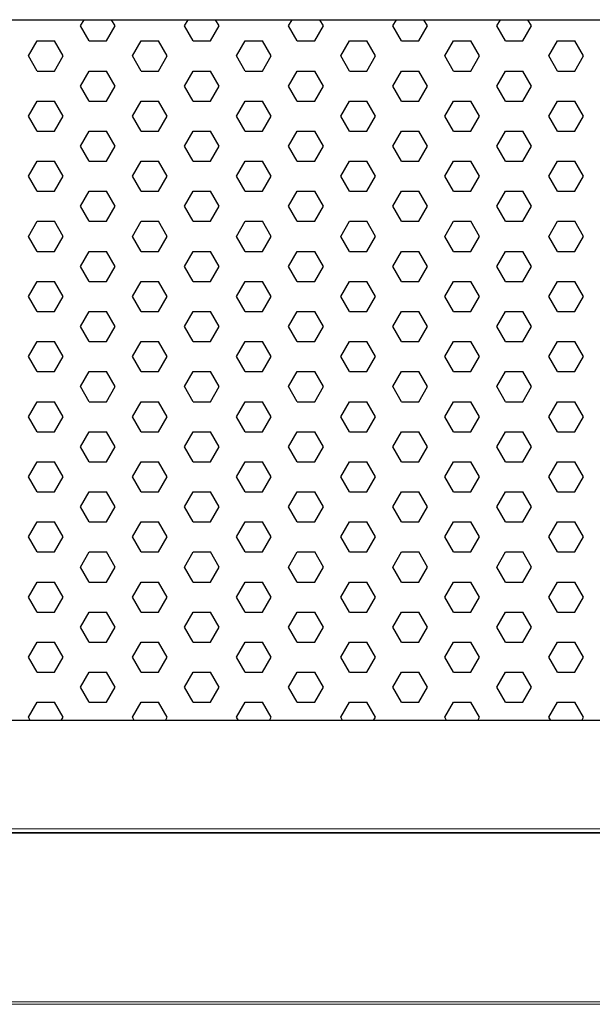
# Model space of a CAD drawing. Units: millimetres. Extents: x 482 to 21998, y 152 to 12871.
# Drawn here: x 1578 to 1683, y 10410 to 10590 of the extents above; entities that cross this region are included whole.
import ezdxf

# ---------------------------------------------------------------- set-up
doc = ezdxf.new("R2010")
doc.units = ezdxf.units.MM

msp = doc.modelspace()

# ---------------------------------------------------------------- linework, layer by layer
for p, q in [((1589.087, 10588.828), (1589.746, 10589.969)), ((1595.437, 10588.828), (1594.779, 10589.969)), ((1608.137, 10588.828), (1608.796, 10589.969)), ((1614.487, 10588.828), (1613.829, 10589.969)), ((1627.187, 10588.828), (1627.846, 10589.969)), ((1633.537, 10588.828), (1632.879, 10589.969)), ((1646.237, 10588.828), (1646.896, 10589.969)), ((1652.587, 10588.828), (1651.929, 10589.969)), ((1665.287, 10588.828), (1665.946, 10589.969)), ((1671.637, 10588.828), (1670.979, 10589.969)), ((1590.675, 10586.078), (1589.087, 10588.828)), ((1593.85, 10586.078), (1595.437, 10588.828)), ((1609.725, 10586.078), (1608.137, 10588.828)), ((1612.9, 10586.078), (1614.487, 10588.828)), ((1628.775, 10586.078), (1627.187, 10588.828)), ((1631.95, 10586.078), (1633.537, 10588.828)), ((1647.825, 10586.078), (1646.237, 10588.828)), ((1651, 10586.078), (1652.587, 10588.828)), ((1666.875, 10586.078), (1665.287, 10588.828)), ((1670.05, 10586.078), (1671.637, 10588.828)), ((1579.562, 10583.328), (1581.15, 10586.078)), ((1581.15, 10586.078), (1584.325, 10586.078)), ((1585.912, 10583.328), (1584.325, 10586.078)), ((1590.675, 10586.078), (1593.85, 10586.078)), ((1598.612, 10583.328), (1600.2, 10586.078)), ((1600.2, 10586.078), (1603.375, 10586.078)), ((1604.962, 10583.328), (1603.375, 10586.078)), ((1609.725, 10586.078), (1612.9, 10586.078)), ((1617.662, 10583.328), (1619.25, 10586.078)), ((1619.25, 10586.078), (1622.425, 10586.078)), ((1624.012, 10583.328), (1622.425, 10586.078)), ((1628.775, 10586.078), (1631.95, 10586.078)), ((1636.712, 10583.328), (1638.3, 10586.078)), ((1638.3, 10586.078), (1641.475, 10586.078)), ((1643.062, 10583.328), (1641.475, 10586.078)), ((1647.825, 10586.078), (1651, 10586.078)), ((1655.762, 10583.328), (1657.35, 10586.078)), ((1657.35, 10586.078), (1660.525, 10586.078)), ((1662.112, 10583.328), (1660.525, 10586.078)), ((1666.875, 10586.078), (1670.05, 10586.078)), ((1674.812, 10583.328), (1676.4, 10586.078)), ((1676.4, 10586.078), (1679.575, 10586.078)), ((1681.162, 10583.328), (1679.575, 10586.078)), ((1581.15, 10580.579), (1579.562, 10583.328)), ((1584.325, 10580.579), (1585.912, 10583.328)), ((1600.2, 10580.579), (1598.612, 10583.328)), ((1603.375, 10580.579), (1604.962, 10583.328)), ((1619.25, 10580.579), (1617.662, 10583.328)), ((1622.425, 10580.579), (1624.012, 10583.328)), ((1638.3, 10580.579), (1636.712, 10583.328)), ((1641.475, 10580.579), (1643.062, 10583.328)), ((1657.35, 10580.579), (1655.762, 10583.328)), ((1660.525, 10580.579), (1662.112, 10583.328)), ((1676.4, 10580.579), (1674.812, 10583.328)), ((1679.575, 10580.579), (1681.162, 10583.328)), ((1581.15, 10580.579), (1584.325, 10580.579)), ((1589.087, 10577.829), (1590.675, 10580.579)), ((1590.675, 10580.579), (1593.85, 10580.579)), ((1595.437, 10577.829), (1593.85, 10580.579)), ((1600.2, 10580.579), (1603.375, 10580.579)), ((1608.137, 10577.829), (1609.725, 10580.579)), ((1609.725, 10580.579), (1612.9, 10580.579)), ((1614.487, 10577.829), (1612.9, 10580.579)), ((1619.25, 10580.579), (1622.425, 10580.579)), ((1627.187, 10577.829), (1628.775, 10580.579)), ((1628.775, 10580.579), (1631.95, 10580.579)), ((1633.537, 10577.829), (1631.95, 10580.579)), ((1638.3, 10580.579), (1641.475, 10580.579)), ((1646.237, 10577.829), (1647.825, 10580.579)), ((1647.825, 10580.579), (1651, 10580.579)), ((1652.587, 10577.829), (1651, 10580.579)), ((1657.35, 10580.579), (1660.525, 10580.579)), ((1665.287, 10577.829), (1666.875, 10580.579)), ((1666.875, 10580.579), (1670.05, 10580.579)), ((1671.637, 10577.829), (1670.05, 10580.579)), ((1676.4, 10580.579), (1679.575, 10580.579)), ((1590.675, 10575.08), (1589.087, 10577.829)), ((1593.85, 10575.08), (1595.437, 10577.829)), ((1609.725, 10575.08), (1608.137, 10577.829)), ((1612.9, 10575.08), (1614.487, 10577.829)), ((1628.775, 10575.08), (1627.187, 10577.829)), ((1631.95, 10575.08), (1633.537, 10577.829)), ((1647.825, 10575.08), (1646.237, 10577.829)), ((1651, 10575.08), (1652.587, 10577.829)), ((1666.875, 10575.08), (1665.287, 10577.829)), ((1670.05, 10575.08), (1671.637, 10577.829)), ((1579.562, 10572.33), (1581.15, 10575.08)), ((1581.15, 10575.08), (1584.325, 10575.08)), ((1585.912, 10572.33), (1584.325, 10575.08)), ((1590.675, 10575.08), (1593.85, 10575.08)), ((1598.612, 10572.33), (1600.2, 10575.08)), ((1600.2, 10575.08), (1603.375, 10575.08)), ((1604.962, 10572.33), (1603.375, 10575.08)), ((1609.725, 10575.08), (1612.9, 10575.08)), ((1617.662, 10572.33), (1619.25, 10575.08)), ((1619.25, 10575.08), (1622.425, 10575.08)), ((1624.012, 10572.33), (1622.425, 10575.08)), ((1628.775, 10575.08), (1631.95, 10575.08)), ((1636.712, 10572.33), (1638.3, 10575.08)), ((1638.3, 10575.08), (1641.475, 10575.08)), ((1643.062, 10572.33), (1641.475, 10575.08)), ((1647.825, 10575.08), (1651, 10575.08)), ((1655.762, 10572.33), (1657.35, 10575.08)), ((1657.35, 10575.08), (1660.525, 10575.08)), ((1662.112, 10572.33), (1660.525, 10575.08)), ((1666.875, 10575.08), (1670.05, 10575.08)), ((1674.812, 10572.33), (1676.4, 10575.08)), ((1676.4, 10575.08), (1679.575, 10575.08)), ((1681.162, 10572.33), (1679.575, 10575.08)), ((1581.15, 10569.58), (1579.562, 10572.33)), ((1584.325, 10569.58), (1585.912, 10572.33)), ((1600.2, 10569.58), (1598.612, 10572.33)), ((1603.375, 10569.58), (1604.962, 10572.33)), ((1619.25, 10569.58), (1617.662, 10572.33)), ((1622.425, 10569.58), (1624.012, 10572.33)), ((1638.3, 10569.58), (1636.712, 10572.33)), ((1641.475, 10569.58), (1643.062, 10572.33)), ((1657.35, 10569.58), (1655.762, 10572.33)), ((1660.525, 10569.58), (1662.112, 10572.33)), ((1676.4, 10569.58), (1674.812, 10572.33)), ((1679.575, 10569.58), (1681.162, 10572.33)), ((1581.15, 10569.58), (1584.325, 10569.58)), ((1589.087, 10566.831), (1590.675, 10569.58)), ((1590.675, 10569.58), (1593.85, 10569.58)), ((1595.437, 10566.831), (1593.85, 10569.58)), ((1600.2, 10569.58), (1603.375, 10569.58)), ((1608.137, 10566.831), (1609.725, 10569.58)), ((1609.725, 10569.58), (1612.9, 10569.58)), ((1614.487, 10566.831), (1612.9, 10569.58)), ((1619.25, 10569.58), (1622.425, 10569.58)), ((1627.187, 10566.831), (1628.775, 10569.58)), ((1628.775, 10569.58), (1631.95, 10569.58)), ((1633.537, 10566.831), (1631.95, 10569.58)), ((1638.3, 10569.58), (1641.475, 10569.58)), ((1646.237, 10566.831), (1647.825, 10569.58)), ((1647.825, 10569.58), (1651, 10569.58)), ((1652.587, 10566.831), (1651, 10569.58)), ((1657.35, 10569.58), (1660.525, 10569.58)), ((1665.287, 10566.831), (1666.875, 10569.58)), ((1666.875, 10569.58), (1670.05, 10569.58)), ((1671.637, 10566.831), (1670.05, 10569.58)), ((1676.4, 10569.58), (1679.575, 10569.58)), ((1590.675, 10564.081), (1589.087, 10566.831)), ((1593.85, 10564.081), (1595.437, 10566.831)), ((1609.725, 10564.081), (1608.137, 10566.831)), ((1612.9, 10564.081), (1614.487, 10566.831)), ((1628.775, 10564.081), (1627.187, 10566.831)), ((1631.95, 10564.081), (1633.537, 10566.831)), ((1647.825, 10564.081), (1646.237, 10566.831)), ((1651, 10564.081), (1652.587, 10566.831)), ((1666.875, 10564.081), (1665.287, 10566.831)), ((1670.05, 10564.081), (1671.637, 10566.831)), ((1579.562, 10561.331), (1581.15, 10564.081)), ((1581.15, 10564.081), (1584.325, 10564.081)), ((1585.912, 10561.331), (1584.325, 10564.081)), ((1590.675, 10564.081), (1593.85, 10564.081)), ((1598.612, 10561.331), (1600.2, 10564.081)), ((1600.2, 10564.081), (1603.375, 10564.081)), ((1604.962, 10561.331), (1603.375, 10564.081)), ((1609.725, 10564.081), (1612.9, 10564.081)), ((1617.662, 10561.331), (1619.25, 10564.081)), ((1619.25, 10564.081), (1622.425, 10564.081)), ((1624.012, 10561.331), (1622.425, 10564.081)), ((1628.775, 10564.081), (1631.95, 10564.081)), ((1636.712, 10561.331), (1638.3, 10564.081)), ((1638.3, 10564.081), (1641.475, 10564.081)), ((1643.062, 10561.331), (1641.475, 10564.081)), ((1647.825, 10564.081), (1651, 10564.081)), ((1655.762, 10561.331), (1657.35, 10564.081)), ((1657.35, 10564.081), (1660.525, 10564.081)), ((1662.112, 10561.331), (1660.525, 10564.081)), ((1666.875, 10564.081), (1670.05, 10564.081)), ((1674.812, 10561.331), (1676.4, 10564.081)), ((1676.4, 10564.081), (1679.575, 10564.081)), ((1681.162, 10561.331), (1679.575, 10564.081)), ((1581.15, 10558.582), (1579.562, 10561.331)), ((1584.325, 10558.582), (1585.912, 10561.331)), ((1600.2, 10558.582), (1598.612, 10561.331)), ((1603.375, 10558.582), (1604.962, 10561.331)), ((1619.25, 10558.582), (1617.662, 10561.331)), ((1622.425, 10558.582), (1624.012, 10561.331)), ((1638.3, 10558.582), (1636.712, 10561.331)), ((1641.475, 10558.582), (1643.062, 10561.331)), ((1657.35, 10558.582), (1655.762, 10561.331)), ((1660.525, 10558.582), (1662.112, 10561.331)), ((1676.4, 10558.582), (1674.812, 10561.331)), ((1679.575, 10558.582), (1681.162, 10561.331)), ((1581.15, 10558.582), (1584.325, 10558.582)), ((1589.087, 10555.832), (1590.675, 10558.582)), ((1590.675, 10558.582), (1593.85, 10558.582)), ((1595.437, 10555.832), (1593.85, 10558.582)), ((1600.2, 10558.582), (1603.375, 10558.582)), ((1608.137, 10555.832), (1609.725, 10558.582)), ((1609.725, 10558.582), (1612.9, 10558.582)), ((1614.487, 10555.832), (1612.9, 10558.582)), ((1619.25, 10558.582), (1622.425, 10558.582)), ((1627.187, 10555.832), (1628.775, 10558.582)), ((1628.775, 10558.582), (1631.95, 10558.582)), ((1633.537, 10555.832), (1631.95, 10558.582)), ((1638.3, 10558.582), (1641.475, 10558.582)), ((1646.237, 10555.832), (1647.825, 10558.582)), ((1647.825, 10558.582), (1651, 10558.582)), ((1652.587, 10555.832), (1651, 10558.582)), ((1657.35, 10558.582), (1660.525, 10558.582)), ((1665.287, 10555.832), (1666.875, 10558.582)), ((1666.875, 10558.582), (1670.05, 10558.582)), ((1671.637, 10555.832), (1670.05, 10558.582)), ((1676.4, 10558.582), (1679.575, 10558.582)), ((1590.675, 10553.082), (1589.087, 10555.832)), ((1593.85, 10553.082), (1595.437, 10555.832)), ((1609.725, 10553.082), (1608.137, 10555.832)), ((1612.9, 10553.082), (1614.487, 10555.832)), ((1628.775, 10553.082), (1627.187, 10555.832)), ((1631.95, 10553.082), (1633.537, 10555.832)), ((1647.825, 10553.082), (1646.237, 10555.832)), ((1651, 10553.082), (1652.587, 10555.832)), ((1666.875, 10553.082), (1665.287, 10555.832)), ((1670.05, 10553.082), (1671.637, 10555.832)), ((1579.562, 10550.333), (1581.15, 10553.082)), ((1581.15, 10553.082), (1584.325, 10553.082)), ((1585.912, 10550.333), (1584.325, 10553.082)), ((1590.675, 10553.082), (1593.85, 10553.082)), ((1598.612, 10550.333), (1600.2, 10553.082)), ((1600.2, 10553.082), (1603.375, 10553.082)), ((1604.962, 10550.333), (1603.375, 10553.082)), ((1609.725, 10553.082), (1612.9, 10553.082)), ((1617.662, 10550.333), (1619.25, 10553.082)), ((1619.25, 10553.082), (1622.425, 10553.082)), ((1624.012, 10550.333), (1622.425, 10553.082)), ((1628.775, 10553.082), (1631.95, 10553.082)), ((1636.712, 10550.333), (1638.3, 10553.082)), ((1638.3, 10553.082), (1641.475, 10553.082)), ((1643.062, 10550.333), (1641.475, 10553.082)), ((1647.825, 10553.082), (1651, 10553.082)), ((1655.762, 10550.333), (1657.35, 10553.082)), ((1657.35, 10553.082), (1660.525, 10553.082)), ((1662.112, 10550.333), (1660.525, 10553.082)), ((1666.875, 10553.082), (1670.05, 10553.082)), ((1674.812, 10550.333), (1676.4, 10553.082)), ((1676.4, 10553.082), (1679.575, 10553.082)), ((1681.162, 10550.333), (1679.575, 10553.082)), ((1581.15, 10547.583), (1579.562, 10550.333)), ((1584.325, 10547.583), (1585.912, 10550.333)), ((1600.2, 10547.583), (1598.612, 10550.333)), ((1603.375, 10547.583), (1604.962, 10550.333)), ((1619.25, 10547.583), (1617.662, 10550.333)), ((1622.425, 10547.583), (1624.012, 10550.333)), ((1638.3, 10547.583), (1636.712, 10550.333)), ((1641.475, 10547.583), (1643.062, 10550.333)), ((1657.35, 10547.583), (1655.762, 10550.333)), ((1660.525, 10547.583), (1662.112, 10550.333)), ((1676.4, 10547.583), (1674.812, 10550.333)), ((1679.575, 10547.583), (1681.162, 10550.333)), ((1581.15, 10547.583), (1584.325, 10547.583)), ((1589.087, 10544.834), (1590.675, 10547.583)), ((1590.675, 10547.583), (1593.85, 10547.583)), ((1595.437, 10544.834), (1593.85, 10547.583)), ((1600.2, 10547.583), (1603.375, 10547.583)), ((1608.137, 10544.834), (1609.725, 10547.583)), ((1609.725, 10547.583), (1612.9, 10547.583)), ((1614.487, 10544.834), (1612.9, 10547.583)), ((1619.25, 10547.583), (1622.425, 10547.583)), ((1627.187, 10544.834), (1628.775, 10547.583)), ((1628.775, 10547.583), (1631.95, 10547.583)), ((1633.537, 10544.834), (1631.95, 10547.583)), ((1638.3, 10547.583), (1641.475, 10547.583)), ((1646.237, 10544.834), (1647.825, 10547.583)), ((1647.825, 10547.583), (1651, 10547.583)), ((1652.587, 10544.834), (1651, 10547.583)), ((1657.35, 10547.583), (1660.525, 10547.583)), ((1665.287, 10544.834), (1666.875, 10547.583)), ((1666.875, 10547.583), (1670.05, 10547.583)), ((1671.637, 10544.834), (1670.05, 10547.583)), ((1676.4, 10547.583), (1679.575, 10547.583)), ((1590.675, 10542.084), (1589.087, 10544.834)), ((1593.85, 10542.084), (1595.437, 10544.834)), ((1609.725, 10542.084), (1608.137, 10544.834)), ((1612.9, 10542.084), (1614.487, 10544.834)), ((1628.775, 10542.084), (1627.187, 10544.834)), ((1631.95, 10542.084), (1633.537, 10544.834)), ((1647.825, 10542.084), (1646.237, 10544.834)), ((1651, 10542.084), (1652.587, 10544.834)), ((1666.875, 10542.084), (1665.287, 10544.834)), ((1670.05, 10542.084), (1671.637, 10544.834)), ((1579.562, 10539.334), (1581.15, 10542.084)), ((1581.15, 10542.084), (1584.325, 10542.084)), ((1585.912, 10539.334), (1584.325, 10542.084)), ((1590.675, 10542.084), (1593.85, 10542.084)), ((1598.612, 10539.334), (1600.2, 10542.084)), ((1600.2, 10542.084), (1603.375, 10542.084)), ((1604.962, 10539.334), (1603.375, 10542.084)), ((1609.725, 10542.084), (1612.9, 10542.084)), ((1617.662, 10539.334), (1619.25, 10542.084)), ((1619.25, 10542.084), (1622.425, 10542.084)), ((1624.012, 10539.334), (1622.425, 10542.084)), ((1628.775, 10542.084), (1631.95, 10542.084)), ((1636.712, 10539.334), (1638.3, 10542.084)), ((1638.3, 10542.084), (1641.475, 10542.084)), ((1643.062, 10539.334), (1641.475, 10542.084)), ((1647.825, 10542.084), (1651, 10542.084)), ((1655.762, 10539.334), (1657.35, 10542.084)), ((1657.35, 10542.084), (1660.525, 10542.084)), ((1662.112, 10539.334), (1660.525, 10542.084)), ((1666.875, 10542.084), (1670.05, 10542.084)), ((1674.812, 10539.334), (1676.4, 10542.084)), ((1676.4, 10542.084), (1679.575, 10542.084)), ((1681.162, 10539.334), (1679.575, 10542.084)), ((1581.15, 10536.585), (1579.562, 10539.334)), ((1584.325, 10536.585), (1585.912, 10539.334)), ((1600.2, 10536.585), (1598.612, 10539.334)), ((1603.375, 10536.585), (1604.962, 10539.334)), ((1619.25, 10536.585), (1617.662, 10539.334)), ((1622.425, 10536.585), (1624.012, 10539.334)), ((1638.3, 10536.585), (1636.712, 10539.334)), ((1641.475, 10536.585), (1643.062, 10539.334)), ((1657.35, 10536.585), (1655.762, 10539.334)), ((1660.525, 10536.585), (1662.112, 10539.334)), ((1676.4, 10536.585), (1674.812, 10539.334)), ((1679.575, 10536.585), (1681.162, 10539.334)), ((1581.15, 10536.585), (1584.325, 10536.585)), ((1589.087, 10533.835), (1590.675, 10536.585)), ((1590.675, 10536.585), (1593.85, 10536.585)), ((1595.437, 10533.835), (1593.85, 10536.585)), ((1600.2, 10536.585), (1603.375, 10536.585)), ((1608.137, 10533.835), (1609.725, 10536.585)), ((1609.725, 10536.585), (1612.9, 10536.585)), ((1614.487, 10533.835), (1612.9, 10536.585)), ((1619.25, 10536.585), (1622.425, 10536.585)), ((1627.187, 10533.835), (1628.775, 10536.585)), ((1628.775, 10536.585), (1631.95, 10536.585)), ((1633.537, 10533.835), (1631.95, 10536.585)), ((1638.3, 10536.585), (1641.475, 10536.585)), ((1646.237, 10533.835), (1647.825, 10536.585)), ((1647.825, 10536.585), (1651, 10536.585)), ((1652.587, 10533.835), (1651, 10536.585)), ((1657.35, 10536.585), (1660.525, 10536.585)), ((1665.287, 10533.835), (1666.875, 10536.585)), ((1666.875, 10536.585), (1670.05, 10536.585)), ((1671.637, 10533.835), (1670.05, 10536.585)), ((1676.4, 10536.585), (1679.575, 10536.585)), ((1590.675, 10531.085), (1589.087, 10533.835)), ((1593.85, 10531.085), (1595.437, 10533.835)), ((1609.725, 10531.085), (1608.137, 10533.835)), ((1612.9, 10531.085), (1614.487, 10533.835)), ((1628.775, 10531.085), (1627.187, 10533.835)), ((1631.95, 10531.085), (1633.537, 10533.835)), ((1647.825, 10531.085), (1646.237, 10533.835)), ((1651, 10531.085), (1652.587, 10533.835)), ((1666.875, 10531.085), (1665.287, 10533.835)), ((1670.05, 10531.085), (1671.637, 10533.835)), ((1579.562, 10528.336), (1581.15, 10531.085)), ((1581.15, 10531.085), (1584.325, 10531.085)), ((1585.912, 10528.336), (1584.325, 10531.085)), ((1590.675, 10531.085), (1593.85, 10531.085)), ((1598.612, 10528.336), (1600.2, 10531.085)), ((1600.2, 10531.085), (1603.375, 10531.085)), ((1604.962, 10528.336), (1603.375, 10531.085)), ((1609.725, 10531.085), (1612.9, 10531.085)), ((1617.662, 10528.336), (1619.25, 10531.085)), ((1619.25, 10531.085), (1622.425, 10531.085)), ((1624.012, 10528.336), (1622.425, 10531.085)), ((1628.775, 10531.085), (1631.95, 10531.085)), ((1636.712, 10528.336), (1638.3, 10531.085)), ((1638.3, 10531.085), (1641.475, 10531.085)), ((1643.062, 10528.336), (1641.475, 10531.085)), ((1647.825, 10531.085), (1651, 10531.085)), ((1655.762, 10528.336), (1657.35, 10531.085)), ((1657.35, 10531.085), (1660.525, 10531.085)), ((1662.112, 10528.336), (1660.525, 10531.085)), ((1666.875, 10531.085), (1670.05, 10531.085)), ((1674.812, 10528.336), (1676.4, 10531.085)), ((1676.4, 10531.085), (1679.575, 10531.085)), ((1681.162, 10528.336), (1679.575, 10531.085)), ((1581.15, 10525.586), (1579.562, 10528.336)), ((1584.325, 10525.586), (1585.912, 10528.336)), ((1600.2, 10525.586), (1598.612, 10528.336)), ((1603.375, 10525.586), (1604.962, 10528.336)), ((1619.25, 10525.586), (1617.662, 10528.336)), ((1622.425, 10525.586), (1624.012, 10528.336)), ((1638.3, 10525.586), (1636.712, 10528.336)), ((1641.475, 10525.586), (1643.062, 10528.336)), ((1657.35, 10525.586), (1655.762, 10528.336)), ((1660.525, 10525.586), (1662.112, 10528.336)), ((1676.4, 10525.586), (1674.812, 10528.336)), ((1679.575, 10525.586), (1681.162, 10528.336)), ((1581.15, 10525.586), (1584.325, 10525.586)), ((1589.087, 10522.837), (1590.675, 10525.586)), ((1590.675, 10525.586), (1593.85, 10525.586)), ((1595.437, 10522.837), (1593.85, 10525.586)), ((1600.2, 10525.586), (1603.375, 10525.586)), ((1608.137, 10522.837), (1609.725, 10525.586)), ((1609.725, 10525.586), (1612.9, 10525.586)), ((1614.487, 10522.837), (1612.9, 10525.586)), ((1619.25, 10525.586), (1622.425, 10525.586)), ((1627.187, 10522.837), (1628.775, 10525.586)), ((1628.775, 10525.586), (1631.95, 10525.586)), ((1633.537, 10522.837), (1631.95, 10525.586)), ((1638.3, 10525.586), (1641.475, 10525.586)), ((1646.237, 10522.837), (1647.825, 10525.586)), ((1647.825, 10525.586), (1651, 10525.586)), ((1652.587, 10522.837), (1651, 10525.586)), ((1657.35, 10525.586), (1660.525, 10525.586)), ((1665.287, 10522.837), (1666.875, 10525.586)), ((1666.875, 10525.586), (1670.05, 10525.586)), ((1671.637, 10522.837), (1670.05, 10525.586)), ((1676.4, 10525.586), (1679.575, 10525.586)), ((1590.675, 10520.087), (1589.087, 10522.837)), ((1593.85, 10520.087), (1595.437, 10522.837)), ((1609.725, 10520.087), (1608.137, 10522.837)), ((1612.9, 10520.087), (1614.487, 10522.837)), ((1628.775, 10520.087), (1627.187, 10522.837)), ((1631.95, 10520.087), (1633.537, 10522.837)), ((1647.825, 10520.087), (1646.237, 10522.837)), ((1651, 10520.087), (1652.587, 10522.837)), ((1666.875, 10520.087), (1665.287, 10522.837)), ((1670.05, 10520.087), (1671.637, 10522.837)), ((1579.562, 10517.337), (1581.15, 10520.087)), ((1581.15, 10520.087), (1584.325, 10520.087)), ((1585.912, 10517.337), (1584.325, 10520.087)), ((1590.675, 10520.087), (1593.85, 10520.087)), ((1598.612, 10517.337), (1600.2, 10520.087)), ((1600.2, 10520.087), (1603.375, 10520.087)), ((1604.962, 10517.337), (1603.375, 10520.087)), ((1609.725, 10520.087), (1612.9, 10520.087)), ((1617.662, 10517.337), (1619.25, 10520.087)), ((1619.25, 10520.087), (1622.425, 10520.087)), ((1624.012, 10517.337), (1622.425, 10520.087)), ((1628.775, 10520.087), (1631.95, 10520.087)), ((1636.712, 10517.337), (1638.3, 10520.087)), ((1638.3, 10520.087), (1641.475, 10520.087)), ((1643.062, 10517.337), (1641.475, 10520.087)), ((1647.825, 10520.087), (1651, 10520.087)), ((1655.762, 10517.337), (1657.35, 10520.087)), ((1657.35, 10520.087), (1660.525, 10520.087)), ((1662.112, 10517.337), (1660.525, 10520.087)), ((1666.875, 10520.087), (1670.05, 10520.087)), ((1674.812, 10517.337), (1676.4, 10520.087)), ((1676.4, 10520.087), (1679.575, 10520.087)), ((1681.162, 10517.337), (1679.575, 10520.087)), ((1581.15, 10514.588), (1579.562, 10517.337)), ((1584.325, 10514.588), (1585.912, 10517.337)), ((1600.2, 10514.588), (1598.612, 10517.337)), ((1603.375, 10514.588), (1604.962, 10517.337)), ((1619.25, 10514.588), (1617.662, 10517.337)), ((1622.425, 10514.588), (1624.012, 10517.337)), ((1638.3, 10514.588), (1636.712, 10517.337)), ((1641.475, 10514.588), (1643.062, 10517.337)), ((1657.35, 10514.588), (1655.762, 10517.337)), ((1660.525, 10514.588), (1662.112, 10517.337)), ((1676.4, 10514.588), (1674.812, 10517.337)), ((1679.575, 10514.588), (1681.162, 10517.337)), ((1581.15, 10514.588), (1584.325, 10514.588)), ((1589.087, 10511.838), (1590.675, 10514.588)), ((1590.675, 10514.588), (1593.85, 10514.588)), ((1595.437, 10511.838), (1593.85, 10514.588)), ((1600.2, 10514.588), (1603.375, 10514.588)), ((1608.137, 10511.838), (1609.725, 10514.588)), ((1609.725, 10514.588), (1612.9, 10514.588)), ((1614.487, 10511.838), (1612.9, 10514.588)), ((1619.25, 10514.588), (1622.425, 10514.588)), ((1627.187, 10511.838), (1628.775, 10514.588)), ((1628.775, 10514.588), (1631.95, 10514.588)), ((1633.537, 10511.838), (1631.95, 10514.588)), ((1638.3, 10514.588), (1641.475, 10514.588)), ((1646.237, 10511.838), (1647.825, 10514.588)), ((1647.825, 10514.588), (1651, 10514.588)), ((1652.587, 10511.838), (1651, 10514.588)), ((1657.35, 10514.588), (1660.525, 10514.588)), ((1665.287, 10511.838), (1666.875, 10514.588)), ((1666.875, 10514.588), (1670.05, 10514.588)), ((1671.637, 10511.838), (1670.05, 10514.588)), ((1676.4, 10514.588), (1679.575, 10514.588)), ((1590.675, 10509.088), (1589.087, 10511.838)), ((1593.85, 10509.088), (1595.437, 10511.838)), ((1609.725, 10509.088), (1608.137, 10511.838)), ((1612.9, 10509.088), (1614.487, 10511.838)), ((1628.775, 10509.088), (1627.187, 10511.838)), ((1631.95, 10509.088), (1633.537, 10511.838)), ((1647.825, 10509.088), (1646.237, 10511.838)), ((1651, 10509.088), (1652.587, 10511.838)), ((1666.875, 10509.088), (1665.287, 10511.838)), ((1670.05, 10509.088), (1671.637, 10511.838)), ((1579.562, 10506.339), (1581.15, 10509.088)), ((1581.15, 10509.088), (1584.325, 10509.088)), ((1585.912, 10506.339), (1584.325, 10509.088)), ((1590.675, 10509.088), (1593.85, 10509.088)), ((1598.612, 10506.339), (1600.2, 10509.088)), ((1600.2, 10509.088), (1603.375, 10509.088)), ((1604.962, 10506.339), (1603.375, 10509.088)), ((1609.725, 10509.088), (1612.9, 10509.088)), ((1617.662, 10506.339), (1619.25, 10509.088)), ((1619.25, 10509.088), (1622.425, 10509.088)), ((1624.012, 10506.339), (1622.425, 10509.088)), ((1628.775, 10509.088), (1631.95, 10509.088)), ((1636.712, 10506.339), (1638.3, 10509.088)), ((1638.3, 10509.088), (1641.475, 10509.088)), ((1643.062, 10506.339), (1641.475, 10509.088)), ((1647.825, 10509.088), (1651, 10509.088)), ((1655.762, 10506.339), (1657.35, 10509.088)), ((1657.35, 10509.088), (1660.525, 10509.088)), ((1662.112, 10506.339), (1660.525, 10509.088)), ((1666.875, 10509.088), (1670.05, 10509.088)), ((1674.812, 10506.339), (1676.4, 10509.088)), ((1676.4, 10509.088), (1679.575, 10509.088)), ((1681.162, 10506.339), (1679.575, 10509.088)), ((1581.15, 10503.589), (1579.562, 10506.339)), ((1584.325, 10503.589), (1585.912, 10506.339)), ((1600.2, 10503.589), (1598.612, 10506.339)), ((1603.375, 10503.589), (1604.962, 10506.339)), ((1619.25, 10503.589), (1617.662, 10506.339)), ((1622.425, 10503.589), (1624.012, 10506.339)), ((1638.3, 10503.589), (1636.712, 10506.339)), ((1641.475, 10503.589), (1643.062, 10506.339)), ((1657.35, 10503.589), (1655.762, 10506.339)), ((1660.525, 10503.589), (1662.112, 10506.339)), ((1676.4, 10503.589), (1674.812, 10506.339)), ((1679.575, 10503.589), (1681.162, 10506.339)), ((1581.15, 10503.589), (1584.325, 10503.589)), ((1589.087, 10500.839), (1590.675, 10503.589)), ((1590.675, 10503.589), (1593.85, 10503.589)), ((1595.437, 10500.839), (1593.85, 10503.589)), ((1600.2, 10503.589), (1603.375, 10503.589)), ((1608.137, 10500.839), (1609.725, 10503.589)), ((1609.725, 10503.589), (1612.9, 10503.589)), ((1614.487, 10500.839), (1612.9, 10503.589)), ((1619.25, 10503.589), (1622.425, 10503.589)), ((1627.187, 10500.839), (1628.775, 10503.589)), ((1628.775, 10503.589), (1631.95, 10503.589)), ((1633.537, 10500.839), (1631.95, 10503.589)), ((1638.3, 10503.589), (1641.475, 10503.589)), ((1646.237, 10500.839), (1647.825, 10503.589)), ((1647.825, 10503.589), (1651, 10503.589)), ((1652.587, 10500.839), (1651, 10503.589)), ((1657.35, 10503.589), (1660.525, 10503.589)), ((1665.287, 10500.839), (1666.875, 10503.589)), ((1666.875, 10503.589), (1670.05, 10503.589)), ((1671.637, 10500.839), (1670.05, 10503.589)), ((1676.4, 10503.589), (1679.575, 10503.589)), ((1590.675, 10498.09), (1589.087, 10500.839)), ((1593.85, 10498.09), (1595.437, 10500.839)), ((1609.725, 10498.09), (1608.137, 10500.839)), ((1612.9, 10498.09), (1614.487, 10500.839)), ((1628.775, 10498.09), (1627.187, 10500.839)), ((1631.95, 10498.09), (1633.537, 10500.839)), ((1647.825, 10498.09), (1646.237, 10500.839)), ((1651, 10498.09), (1652.587, 10500.839)), ((1666.875, 10498.09), (1665.287, 10500.839)), ((1670.05, 10498.09), (1671.637, 10500.839)), ((1579.562, 10495.34), (1581.15, 10498.09)), ((1581.15, 10498.09), (1584.325, 10498.09)), ((1585.912, 10495.34), (1584.325, 10498.09)), ((1590.675, 10498.09), (1593.85, 10498.09)), ((1598.612, 10495.34), (1600.2, 10498.09)), ((1600.2, 10498.09), (1603.375, 10498.09)), ((1604.962, 10495.34), (1603.375, 10498.09)), ((1609.725, 10498.09), (1612.9, 10498.09)), ((1617.662, 10495.34), (1619.25, 10498.09)), ((1619.25, 10498.09), (1622.425, 10498.09)), ((1624.012, 10495.34), (1622.425, 10498.09)), ((1628.775, 10498.09), (1631.95, 10498.09)), ((1636.712, 10495.34), (1638.3, 10498.09)), ((1638.3, 10498.09), (1641.475, 10498.09)), ((1643.062, 10495.34), (1641.475, 10498.09)), ((1647.825, 10498.09), (1651, 10498.09)), ((1655.762, 10495.34), (1657.35, 10498.09)), ((1657.35, 10498.09), (1660.525, 10498.09)), ((1662.112, 10495.34), (1660.525, 10498.09)), ((1666.875, 10498.09), (1670.05, 10498.09)), ((1674.812, 10495.34), (1676.4, 10498.09)), ((1676.4, 10498.09), (1679.575, 10498.09)), ((1681.162, 10495.34), (1679.575, 10498.09)), ((1581.15, 10492.591), (1579.562, 10495.34)), ((1584.325, 10492.591), (1585.912, 10495.34)), ((1600.2, 10492.591), (1598.612, 10495.34)), ((1603.375, 10492.591), (1604.962, 10495.34)), ((1619.25, 10492.591), (1617.662, 10495.34)), ((1622.425, 10492.591), (1624.012, 10495.34)), ((1638.3, 10492.591), (1636.712, 10495.34)), ((1641.475, 10492.591), (1643.062, 10495.34)), ((1657.35, 10492.591), (1655.762, 10495.34)), ((1660.525, 10492.591), (1662.112, 10495.34)), ((1676.4, 10492.591), (1674.812, 10495.34)), ((1679.575, 10492.591), (1681.162, 10495.34)), ((1581.15, 10492.591), (1584.325, 10492.591)), ((1589.087, 10489.841), (1590.675, 10492.591)), ((1590.675, 10492.591), (1593.85, 10492.591)), ((1595.437, 10489.841), (1593.85, 10492.591)), ((1600.2, 10492.591), (1603.375, 10492.591)), ((1608.137, 10489.841), (1609.725, 10492.591)), ((1609.725, 10492.591), (1612.9, 10492.591)), ((1614.487, 10489.841), (1612.9, 10492.591)), ((1619.25, 10492.591), (1622.425, 10492.591)), ((1627.187, 10489.841), (1628.775, 10492.591)), ((1628.775, 10492.591), (1631.95, 10492.591)), ((1633.537, 10489.841), (1631.95, 10492.591)), ((1638.3, 10492.591), (1641.475, 10492.591)), ((1646.237, 10489.841), (1647.825, 10492.591)), ((1647.825, 10492.591), (1651, 10492.591)), ((1652.587, 10489.841), (1651, 10492.591)), ((1657.35, 10492.591), (1660.525, 10492.591)), ((1665.287, 10489.841), (1666.875, 10492.591)), ((1666.875, 10492.591), (1670.05, 10492.591)), ((1671.637, 10489.841), (1670.05, 10492.591)), ((1676.4, 10492.591), (1679.575, 10492.591)), ((1590.675, 10487.091), (1589.087, 10489.841)), ((1593.85, 10487.091), (1595.437, 10489.841)), ((1609.725, 10487.091), (1608.137, 10489.841)), ((1612.9, 10487.091), (1614.487, 10489.841)), ((1628.775, 10487.091), (1627.187, 10489.841)), ((1631.95, 10487.091), (1633.537, 10489.841)), ((1647.825, 10487.091), (1646.237, 10489.841)), ((1651, 10487.091), (1652.587, 10489.841)), ((1666.875, 10487.091), (1665.287, 10489.841)), ((1670.05, 10487.091), (1671.637, 10489.841)), ((1579.562, 10484.342), (1581.15, 10487.091)), ((1581.15, 10487.091), (1584.325, 10487.091)), ((1585.912, 10484.342), (1584.325, 10487.091)), ((1590.675, 10487.091), (1593.85, 10487.091)), ((1598.612, 10484.342), (1600.2, 10487.091)), ((1600.2, 10487.091), (1603.375, 10487.091)), ((1604.962, 10484.342), (1603.375, 10487.091)), ((1609.725, 10487.091), (1612.9, 10487.091)), ((1617.662, 10484.342), (1619.25, 10487.091)), ((1619.25, 10487.091), (1622.425, 10487.091)), ((1624.012, 10484.342), (1622.425, 10487.091)), ((1628.775, 10487.091), (1631.95, 10487.091)), ((1636.712, 10484.342), (1638.3, 10487.091)), ((1638.3, 10487.091), (1641.475, 10487.091)), ((1643.062, 10484.342), (1641.475, 10487.091)), ((1647.825, 10487.091), (1651, 10487.091)), ((1655.762, 10484.342), (1657.35, 10487.091)), ((1657.35, 10487.091), (1660.525, 10487.091)), ((1662.112, 10484.342), (1660.525, 10487.091)), ((1666.875, 10487.091), (1670.05, 10487.091)), ((1674.812, 10484.342), (1676.4, 10487.091)), ((1676.4, 10487.091), (1679.575, 10487.091)), ((1681.162, 10484.342), (1679.575, 10487.091)), ((1581.15, 10481.592), (1579.562, 10484.342)), ((1584.325, 10481.592), (1585.912, 10484.342)), ((1600.2, 10481.592), (1598.612, 10484.342)), ((1603.375, 10481.592), (1604.962, 10484.342)), ((1619.25, 10481.592), (1617.662, 10484.342)), ((1622.425, 10481.592), (1624.012, 10484.342)), ((1638.3, 10481.592), (1636.712, 10484.342)), ((1641.475, 10481.592), (1643.062, 10484.342)), ((1657.35, 10481.592), (1655.762, 10484.342)), ((1660.525, 10481.592), (1662.112, 10484.342)), ((1676.4, 10481.592), (1674.812, 10484.342)), ((1679.575, 10481.592), (1681.162, 10484.342)), ((1581.15, 10481.592), (1584.325, 10481.592)), ((1589.087, 10478.842), (1590.675, 10481.592)), ((1590.675, 10481.592), (1593.85, 10481.592)), ((1595.437, 10478.842), (1593.85, 10481.592)), ((1600.2, 10481.592), (1603.375, 10481.592)), ((1608.137, 10478.842), (1609.725, 10481.592)), ((1609.725, 10481.592), (1612.9, 10481.592)), ((1614.487, 10478.842), (1612.9, 10481.592)), ((1619.25, 10481.592), (1622.425, 10481.592)), ((1627.187, 10478.842), (1628.775, 10481.592)), ((1628.775, 10481.592), (1631.95, 10481.592)), ((1633.537, 10478.842), (1631.95, 10481.592)), ((1638.3, 10481.592), (1641.475, 10481.592)), ((1646.237, 10478.842), (1647.825, 10481.592)), ((1647.825, 10481.592), (1651, 10481.592)), ((1652.587, 10478.842), (1651, 10481.592)), ((1657.35, 10481.592), (1660.525, 10481.592)), ((1665.287, 10478.842), (1666.875, 10481.592)), ((1666.875, 10481.592), (1670.05, 10481.592)), ((1671.637, 10478.842), (1670.05, 10481.592)), ((1676.4, 10481.592), (1679.575, 10481.592)), ((1590.675, 10476.093), (1589.087, 10478.842)), ((1593.85, 10476.093), (1595.437, 10478.842)), ((1609.725, 10476.093), (1608.137, 10478.842)), ((1612.9, 10476.093), (1614.487, 10478.842)), ((1628.775, 10476.093), (1627.187, 10478.842)), ((1631.95, 10476.093), (1633.537, 10478.842)), ((1647.825, 10476.093), (1646.237, 10478.842)), ((1651, 10476.093), (1652.587, 10478.842)), ((1666.875, 10476.093), (1665.287, 10478.842)), ((1670.05, 10476.093), (1671.637, 10478.842)), ((1579.562, 10473.343), (1581.15, 10476.093)), ((1581.15, 10476.093), (1584.325, 10476.093)), ((1585.912, 10473.343), (1584.325, 10476.093)), ((1590.675, 10476.093), (1593.85, 10476.093)), ((1598.612, 10473.343), (1600.2, 10476.093)), ((1600.2, 10476.093), (1603.375, 10476.093)), ((1604.962, 10473.343), (1603.375, 10476.093)), ((1609.725, 10476.093), (1612.9, 10476.093)), ((1617.662, 10473.343), (1619.25, 10476.093)), ((1619.25, 10476.093), (1622.425, 10476.093)), ((1624.012, 10473.343), (1622.425, 10476.093)), ((1628.775, 10476.093), (1631.95, 10476.093)), ((1636.712, 10473.343), (1638.3, 10476.093)), ((1638.3, 10476.093), (1641.475, 10476.093)), ((1643.062, 10473.343), (1641.475, 10476.093)), ((1647.825, 10476.093), (1651, 10476.093)), ((1655.762, 10473.343), (1657.35, 10476.093)), ((1657.35, 10476.093), (1660.525, 10476.093)), ((1662.112, 10473.343), (1660.525, 10476.093)), ((1666.875, 10476.093), (1670.05, 10476.093)), ((1674.812, 10473.343), (1676.4, 10476.093)), ((1676.4, 10476.093), (1679.575, 10476.093)), ((1681.162, 10473.343), (1679.575, 10476.093)), ((1581.15, 10470.594), (1579.562, 10473.343)), ((1584.325, 10470.594), (1585.912, 10473.343)), ((1600.2, 10470.594), (1598.612, 10473.343)), ((1603.375, 10470.594), (1604.962, 10473.343)), ((1619.25, 10470.594), (1617.662, 10473.343)), ((1622.425, 10470.594), (1624.012, 10473.343)), ((1638.3, 10470.594), (1636.712, 10473.343)), ((1641.475, 10470.594), (1643.062, 10473.343)), ((1657.35, 10470.594), (1655.762, 10473.343)), ((1660.525, 10470.594), (1662.112, 10473.343)), ((1676.4, 10470.594), (1674.812, 10473.343)), ((1679.575, 10470.594), (1681.162, 10473.343)), ((1581.15, 10470.594), (1584.325, 10470.594)), ((1589.087, 10467.844), (1590.675, 10470.594)), ((1590.675, 10470.594), (1593.85, 10470.594)), ((1595.437, 10467.844), (1593.85, 10470.594)), ((1600.2, 10470.594), (1603.375, 10470.594)), ((1608.137, 10467.844), (1609.725, 10470.594)), ((1609.725, 10470.594), (1612.9, 10470.594)), ((1614.487, 10467.844), (1612.9, 10470.594)), ((1619.25, 10470.594), (1622.425, 10470.594)), ((1627.187, 10467.844), (1628.775, 10470.594)), ((1628.775, 10470.594), (1631.95, 10470.594)), ((1633.537, 10467.844), (1631.95, 10470.594)), ((1638.3, 10470.594), (1641.475, 10470.594)), ((1646.237, 10467.844), (1647.825, 10470.594)), ((1647.825, 10470.594), (1651, 10470.594)), ((1652.587, 10467.844), (1651, 10470.594)), ((1657.35, 10470.594), (1660.525, 10470.594)), ((1665.287, 10467.844), (1666.875, 10470.594)), ((1666.875, 10470.594), (1670.05, 10470.594)), ((1671.637, 10467.844), (1670.05, 10470.594)), ((1676.4, 10470.594), (1679.575, 10470.594)), ((1590.675, 10465.094), (1589.087, 10467.844)), ((1593.85, 10465.094), (1595.437, 10467.844)), ((1609.725, 10465.094), (1608.137, 10467.844)), ((1612.9, 10465.094), (1614.487, 10467.844)), ((1628.775, 10465.094), (1627.187, 10467.844)), ((1631.95, 10465.094), (1633.537, 10467.844)), ((1647.825, 10465.094), (1646.237, 10467.844)), ((1651, 10465.094), (1652.587, 10467.844)), ((1666.875, 10465.094), (1665.287, 10467.844)), ((1670.05, 10465.094), (1671.637, 10467.844)), ((1579.562, 10462.345), (1581.15, 10465.094)), ((1581.15, 10465.094), (1584.325, 10465.094)), ((1585.912, 10462.345), (1584.325, 10465.094)), ((1590.675, 10465.094), (1593.85, 10465.094)), ((1598.612, 10462.345), (1600.2, 10465.094)), ((1600.2, 10465.094), (1603.375, 10465.094)), ((1604.962, 10462.345), (1603.375, 10465.094)), ((1609.725, 10465.094), (1612.9, 10465.094)), ((1617.662, 10462.345), (1619.25, 10465.094)), ((1619.25, 10465.094), (1622.425, 10465.094)), ((1624.012, 10462.345), (1622.425, 10465.094)), ((1628.775, 10465.094), (1631.95, 10465.094)), ((1636.712, 10462.345), (1638.3, 10465.094)), ((1638.3, 10465.094), (1641.475, 10465.094)), ((1643.062, 10462.345), (1641.475, 10465.094)), ((1647.825, 10465.094), (1651, 10465.094)), ((1655.762, 10462.345), (1657.35, 10465.094)), ((1657.35, 10465.094), (1660.525, 10465.094)), ((1662.112, 10462.345), (1660.525, 10465.094)), ((1666.875, 10465.094), (1670.05, 10465.094)), ((1674.812, 10462.345), (1676.4, 10465.094)), ((1676.4, 10465.094), (1679.575, 10465.094)), ((1681.162, 10462.345), (1679.575, 10465.094)), ((1579.897, 10461.765), (1579.562, 10462.345)), ((1585.578, 10461.765), (1585.912, 10462.345)), ((1598.947, 10461.765), (1598.612, 10462.345)), ((1604.628, 10461.765), (1604.962, 10462.345)), ((1617.997, 10461.765), (1617.662, 10462.345)), ((1623.678, 10461.765), (1624.012, 10462.345)), ((1637.047, 10461.765), (1636.712, 10462.345)), ((1642.728, 10461.765), (1643.062, 10462.345)), ((1656.097, 10461.765), (1655.762, 10462.345)), ((1661.778, 10461.765), (1662.112, 10462.345)), ((1675.147, 10461.765), (1674.812, 10462.345)), ((1680.828, 10461.765), (1681.162, 10462.345))]:
    msp.add_line(p, q)
at = {"color": 7, "linetype": 'Continuous', "lineweight": 15}
for p, q in [((1784.247, 10441.961), (786.247, 10441.961)), ((786.247, 10441.274), (1784.247, 10441.274)), ((786.247, 10441.165), (1784.247, 10441.165)), ((786.247, 10410.303), (1784.247, 10410.303)), ((1784.247, 10409.84), (786.247, 10409.84))]:
    msp.add_line(p, q, dxfattribs=at)
msp.add_lwpolyline([(806.439, 10589.969), (1764.137, 10589.969), (1764.137, 10461.765), (806.439, 10461.765)], close=True)

doc.saveas('drawing.dxf')
